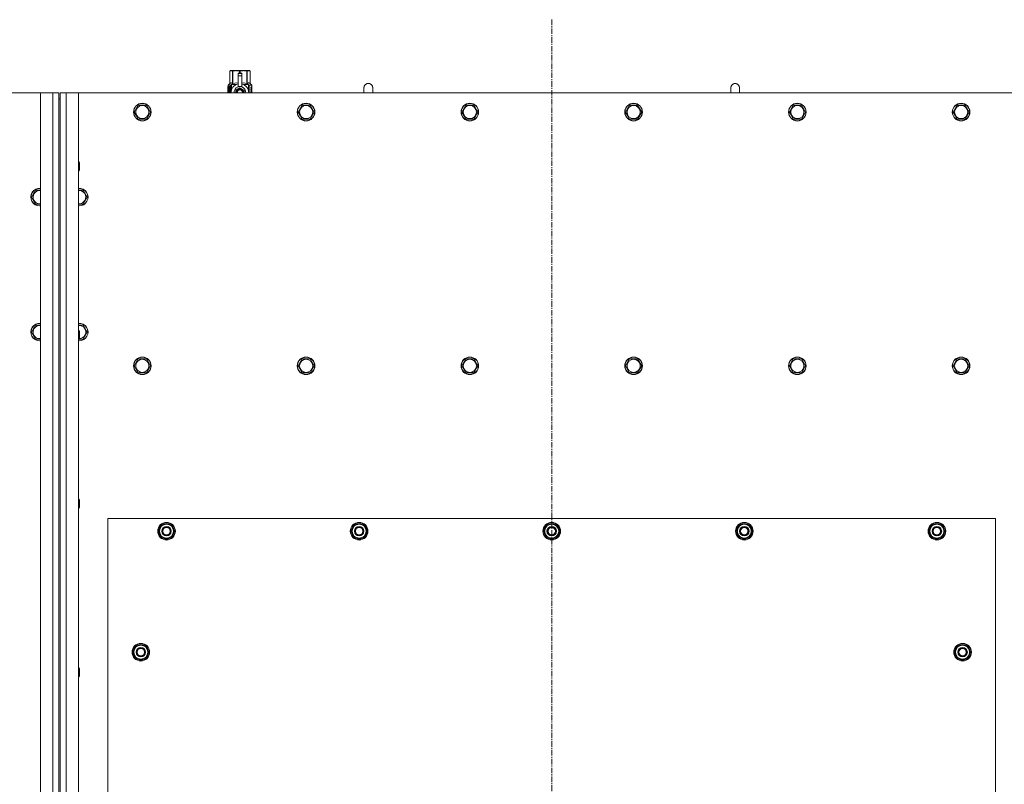
# Model space of a CAD drawing. Units: millimetres. Extents: x 0 to 30603, y -7 to 21000.
# Drawn here: x 6027 to 7369, y 6641 to 7684 of the extents above; entities that cross this region are included whole.
import ezdxf

# ---------------------------------------------------------------- set-up
doc = ezdxf.new("R2010")
doc.units = ezdxf.units.MM
doc.linetypes.add('K5LT_AXLED', pattern=[12, 7.5, -1.5, 1.5, -1.5])
doc.linetypes.add('K5LT_THIN', pattern=[0])
for name, color, linetype, true_color in [('OSI', 2, 'Continuous', 0xffff00), ('R', 1, 'Continuous', 0xff0000), ('WELDING', 7, 'Continuous', 0xffffff)]:
    doc.layers.add(name, color=color, linetype=linetype, true_color=true_color)

msp = doc.modelspace()

# ---------------------------------------------------------------- linework, layer by layer
at = {"layer": 'OSI', "color": 30, "linetype": 'K5LT_AXLED', "lineweight": 18, "true_color": 0xff8000}
msp.add_line((6751.7, 7683.6), (6751.7, 5527.6), dxfattribs=at)
at = {"layer": 'R', "color": 7, "linetype": 'K5LT_THIN', "lineweight": 18}
for p, q in [((6312.8, 7613.5), (6313.7, 7614.1)), ((6312.8, 7613.5), (6312.8, 7613.5)), ((6312.8, 7596.4), (6312.8, 7613.5)), ((6312.8, 7596.4), (6312.8, 7613.5)), ((6313.7, 7614.1), (6314.7, 7614.1)), ((6314.7, 7614.1), (6321.7, 7614.1)), ((6316.6, 7613.5), (6316.6, 7596.4)), ((6316.6, 7613.5), (6317.2, 7613.5)), ((6317.2, 7596.4), (6317.2, 7613.5)), ((6321.7, 7614.1), (6331.7, 7614.1)), ((6324.2, 7610.7), (6324.2, 7610.7)), ((6329.2, 7610.7), (6324.2, 7610.7)), ((6324.2, 7610.1), (6324.2, 7610.7)), ((6329.2, 7610.7), (6324.2, 7610.7)), ((6324.2, 7607.2), (6324.2, 7610.1)), ((6329.2, 7610.1), (6324.2, 7610.1)), ((6326.3, 7613.5), (6326.3, 7610.7)), ((6326.3, 7613.5), (6327.1, 7613.5)), ((6327.1, 7610.7), (6327.1, 7613.5)), ((6329.2, 7610.7), (6329.2, 7610.1)), ((6329.2, 7610.7), (6329.2, 7610.7)), ((6329.2, 7610.1), (6329.2, 7607.2)), ((6331.7, 7614.1), (6338.7, 7614.1)), ((6336.3, 7613.5), (6336.8, 7613.5)), ((6336.3, 7613.5), (6336.3, 7596.4)), ((6336.8, 7596.4), (6336.8, 7613.5)), ((6338.7, 7614.1), (6339.7, 7614.1)), ((6340.6, 7613.5), (6339.7, 7614.1)), ((6340.6, 7613.5), (6340.6, 7596.4)), ((6340.6, 7596.4), (6340.6, 7613.5)), ((6340.6, 7613.5), (6340.6, 7613.5)), ((6310.5, 7594.1), (6312.8, 7596.4)), ((6312.8, 7596.4), (6312.8, 7596.4)), ((6316.6, 7596.4), (6317.2, 7596.4)), ((6324.2, 7607.2), (6329.2, 7607.2)), ((6324.2, 7592.3), (6324.2, 7607.2)), ((6329.2, 7607.2), (6329.2, 7592.3)), ((6336.3, 7596.4), (6336.8, 7596.4)), ((6340.6, 7596.4), (6340.6, 7596.4)), ((6343, 7594.1), (6340.6, 7596.4)), ((6054.7, 7583.6), (4764.7, 7583.6)), ((6054.7, 7583.6), (6071.7, 7583.6)), ((6054.7, 5773.6), (6054.7, 7583.6)), ((6071.7, 5773.6), (6071.7, 7583.6)), ((6071.7, 7583.6), (6079.7, 7583.6)), ((6079.7, 7583.6), (6079.7, 7575.6)), ((6081.7, 7583.6), (6089.7, 7583.6)), ((6081.7, 7575.6), (6081.7, 7583.6)), ((6089.7, 7583.6), (6106.7, 7583.6)), ((6089.7, 7583.6), (6089.7, 5773.6)), ((7396.7, 7583.6), (6106.7, 7583.6)), ((6106.7, 7583.6), (6106.7, 5773.6)), ((6312.9, 7592.4), (6310.4, 7592.4)), ((6310.4, 7583.6), (6310.4, 7592.4)), ((6313.9, 7594.1), (6310.5, 7594.1)), ((6310.5, 7592.4), (6310.5, 7594.1)), ((6310.7, 7588.4), (6312, 7588.4)), ((6310.7, 7586.9), (6310.7, 7588.4)), ((6312, 7586.9), (6310.7, 7586.9)), ((6310.8, 7588.4), (6310.8, 7586.9)), ((6312, 7590.3), (6312.5, 7590.3)), ((6312, 7588.4), (6312, 7590.3)), ((6312.1, 7588.4), (6312, 7588.4)), ((6312.1, 7586.9), (6312, 7586.9)), ((6312, 7585), (6312, 7586.9)), ((6312.5, 7585), (6312, 7585)), ((6312.1, 7590.3), (6312.1, 7588.4)), ((6312.1, 7586.9), (6312.1, 7585)), ((6312.5, 7590.3), (6312.5, 7585)), ((6313, 7592.4), (6312.9, 7592.4)), ((6312.9, 7583.6), (6312.9, 7592.4)), ((6313, 7592.4), (6313, 7583.6)), ((6313.9, 7583.6), (6313.9, 7594.1)), ((6315, 7586.7), (6315, 7586.7)), ((6315, 7586.7), (6315, 7586.7)), ((6315.2, 7595.1), (6321.6, 7595.1)), ((6315.2, 7595.1), (6315.2, 7587.6)), ((6326.7, 7590.6), (6321.2, 7587.4)), ((6321.2, 7587.4), (6321.2, 7584.2)), ((6321.2, 7584.2), (6321.2, 7583.6)), ((6324.2, 7591.8), (6324.2, 7592.3)), ((6324.8, 7592.3), (6324.2, 7592.3)), ((6332.3, 7587.4), (6326.7, 7590.6)), ((6329.2, 7592.3), (6328.6, 7592.3)), ((6329.2, 7592.3), (6329.2, 7591.8)), ((6331.9, 7595.1), (6338.2, 7595.1)), ((6332.3, 7583.6), (6332.3, 7587.4)), ((6338.2, 7587.6), (6338.2, 7595.1)), ((6338.5, 7586.7), (6338.5, 7586.7)), ((6338.5, 7586.7), (6338.5, 7586.7)), ((6343, 7594.1), (6339.5, 7594.1)), ((6339.5, 7594.1), (6339.5, 7583.6)), ((6341.6, 7590.1), (6341.6, 7591.6)), ((6341.6, 7591.6), (6341.7, 7591.6)), ((6341.6, 7590.1), (6341.7, 7590.1)), ((6341.6, 7588.5), (6341.6, 7588.7)), ((6341.6, 7588.7), (6341.7, 7588.7)), ((6341.6, 7588.5), (6341.7, 7588.5)), ((6341.6, 7586.7), (6341.7, 7586.7)), ((6341.6, 7586.3), (6341.6, 7586.7)), ((6341.6, 7586.3), (6341.7, 7586.3)), ((6341.6, 7584.3), (6341.6, 7584.7)), ((6341.6, 7584.7), (6341.7, 7584.7)), ((6341.6, 7584.3), (6341.7, 7584.3)), ((6341.7, 7591.6), (6341.9, 7591.6)), ((6341.7, 7590.1), (6341.7, 7591.6)), ((6341.7, 7588.5), (6341.7, 7588.7)), ((6341.7, 7588.7), (6342.7, 7588.7)), ((6341.7, 7586.7), (6342.7, 7586.7)), ((6341.7, 7586.3), (6341.7, 7586.7)), ((6342.5, 7586.3), (6341.7, 7586.3)), ((6341.7, 7584.3), (6341.7, 7584.7)), ((6342.7, 7584.3), (6341.7, 7584.3)), ((6341.9, 7591.6), (6341.9, 7590.4)), ((6341.9, 7587.6), (6342, 7587.6)), ((6342, 7590.8), (6342.1, 7590.8)), ((6342.7, 7588.3), (6342, 7588.3)), ((6342.1, 7587.6), (6342, 7587.6)), ((6342, 7584.7), (6342.7, 7584.7)), ((6342.2, 7589.8), (6342.3, 7589.8)), ((6342.2, 7583.7), (6342.3, 7583.7)), ((6342.3, 7591.8), (6342.4, 7591.8)), ((6342.3, 7590.1), (6342.3, 7589.8)), ((6342.4, 7589.7), (6342.4, 7590.1)), ((6342.4, 7590.1), (6342.5, 7590.1)), ((6342.4, 7589.7), (6342.5, 7589.7)), ((6342.5, 7590.7), (6342.6, 7590.7)), ((6342.5, 7589.7), (6342.5, 7590.1)), ((6342.7, 7588.7), (6342.7, 7588.3)), ((6342.7, 7586.7), (6342.7, 7586.3)), ((6342.7, 7584.7), (6342.7, 7584.3)), ((6342.9, 7590.6), (6343, 7590.6)), ((6342.9, 7590.2), (6342.9, 7590.6)), ((6342.9, 7590.2), (6343, 7590.2)), ((6342.9, 7589.8), (6343, 7589.8)), ((6342.9, 7589.4), (6342.9, 7589.8)), ((6342.9, 7589.4), (6343, 7589.4)), ((6342.9, 7588.9), (6343, 7588.9)), ((6342.9, 7587.9), (6343, 7587.9)), ((6342.9, 7586.9), (6343, 7586.9)), ((6342.9, 7586.4), (6342.9, 7586.7)), ((6342.9, 7586.7), (6343, 7586.7)), ((6342.9, 7586.4), (6343, 7586.4)), ((6342.9, 7584.5), (6342.9, 7584.7)), ((6342.9, 7584.7), (6343, 7584.7)), ((6342.9, 7584.5), (6343, 7584.5)), ((6342.9, 7583.6), (6343, 7583.6)), ((6343, 7590.6), (6343, 7594.1)), ((6343, 7590.2), (6343, 7590.6)), ((6343, 7589.8), (6343, 7590.2)), ((6343, 7589.4), (6343, 7589.8)), ((6343, 7588.9), (6343, 7589.4)), ((6343, 7588.9), (6343, 7588.9)), ((6343, 7588.9), (6343, 7588.9)), ((6343, 7587.6), (6343.1, 7587.6)), ((6343.1, 7587.3), (6343, 7586.9)), ((6343, 7586.9), (6343, 7586.9)), ((6343, 7586.7), (6343, 7586.9)), ((6343, 7586.8), (6343, 7586.8)), ((6343, 7586.4), (6343, 7586.7)), ((6343, 7584.7), (6343, 7585.9)), ((6343, 7585.5), (6343, 7585.5)), ((6343, 7584.7), (6343.1, 7584.7)), ((6343, 7584.5), (6343, 7584.7)), ((6343.1, 7584.3), (6343, 7584.3)), ((6343.1, 7583.6), (6343, 7583.6)), ((6343, 7583.6), (6343, 7583.6)), ((6343.1, 7590.5), (6343.1, 7590.3)), ((6343.1, 7589.7), (6343.1, 7589.5)), ((6343.1, 7587.9), (6343.1, 7588.4)), ((6343.1, 7585.9), (6343.1, 7586.2)), ((6343.1, 7584.3), (6343.1, 7584.7)), ((6507.7, 7590.6), (6507.7, 7583.6)), ((7007.7, 7590.6), (7007.7, 7583.6)), ((6079.7, 7575.6), (6079.7, 5781.6)), ((6079.7, 7575.6), (6081.7, 7575.6)), ((6081.7, 7575.6), (6081.7, 5781.6)), ((6182.8, 7557.6), (6188.2, 7567.1)), ((6185.5, 7552.8), (6182.8, 7557.6)), ((6188.2, 7567.1), (6199.2, 7567.1)), ((6199.2, 7567.1), (6204.7, 7557.6)), ((6204.7, 7557.6), (6199.2, 7548.1)), ((6406, 7557.6), (6411.4, 7567.1)), ((6408.7, 7552.8), (6406, 7557.6)), ((6411.4, 7567.1), (6422.4, 7567.1)), ((6422.4, 7567.1), (6427.9, 7557.6)), ((6427.9, 7557.6), (6422.4, 7548.1)), ((6629.2, 7557.6), (6634.6, 7567.1)), ((6631.9, 7552.8), (6629.2, 7557.6)), ((6634.6, 7567.1), (6645.6, 7567.1)), ((6645.6, 7567.1), (6651.1, 7557.6)), ((6651.1, 7557.6), (6645.6, 7548.1)), ((6852.4, 7557.6), (6857.8, 7567.1)), ((6855.1, 7552.8), (6852.4, 7557.6)), ((6857.8, 7567.1), (6868.8, 7567.1)), ((6868.8, 7567.1), (6874.3, 7557.6)), ((6874.3, 7557.6), (6868.8, 7548.1)), ((7075.6, 7557.6), (7081, 7567.1)), ((7078.3, 7552.8), (7075.6, 7557.6)), ((7081, 7567.1), (7092, 7567.1)), ((7092, 7567.1), (7097.5, 7557.6)), ((7097.5, 7557.6), (7092, 7548.1)), ((7298.8, 7557.6), (7304.2, 7567.1)), ((7301.5, 7552.8), (7298.8, 7557.6)), ((7304.2, 7567.1), (7315.2, 7567.1)), ((7315.2, 7567.1), (7320.7, 7557.6)), ((7320.7, 7557.6), (7315.2, 7548.1)), ((6188.2, 7548.1), (6185.5, 7552.8)), ((6199.2, 7548.1), (6188.2, 7548.1)), ((6411.4, 7548.1), (6408.7, 7552.8)), ((6422.4, 7548.1), (6411.4, 7548.1)), ((6634.6, 7548.1), (6631.9, 7552.8)), ((6645.6, 7548.1), (6634.6, 7548.1)), ((6857.8, 7548.1), (6855.1, 7552.8)), ((6868.8, 7548.1), (6857.8, 7548.1)), ((7081, 7548.1), (7078.3, 7552.8)), ((7092, 7548.1), (7081, 7548.1)), ((7304.2, 7548.1), (7301.5, 7552.8)), ((7315.2, 7548.1), (7304.2, 7548.1)), ((6106.7, 7489.6), (6107.6, 7489.6)), ((6107.6, 7489.6), (6108.2, 7488.6)), ((6107.6, 7489.6), (6107.6, 7477.6)), ((6108.2, 7488.6), (6108.2, 7478.6)), ((6106.7, 7477.6), (6107.6, 7477.6)), ((6107.6, 7477.6), (6108.2, 7478.6)), ((6042.8, 7441.6), (6048.2, 7451.1)), ((6048.2, 7451.1), (6054.7, 7451.1)), ((6106.7, 7451.1), (6113.2, 7451.1)), ((6113.2, 7451.1), (6118.7, 7441.6)), ((6048.2, 7432.1), (6042.8, 7441.6)), ((6118.7, 7441.6), (6113.2, 7432.1)), ((6053.7, 7432.1), (6048.2, 7432.1)), ((6054.7, 7432.1), (6053.7, 7432.1)), ((6107.7, 7432.1), (6106.7, 7432.1)), ((6113.2, 7432.1), (6107.7, 7432.1)), ((6042.8, 7257.6), (6048.2, 7267.1)), ((6048.2, 7267.1), (6054.7, 7267.1)), ((6106.7, 7267.1), (6113.2, 7267.1)), ((6113.2, 7267.1), (6118.7, 7257.6)), ((6048.2, 7248.1), (6042.8, 7257.6)), ((6053.7, 7248.1), (6048.2, 7248.1)), ((6106.7, 7259.6), (6107.6, 7259.6)), ((6106.7, 7247.6), (6107.6, 7247.6)), ((6107.6, 7259.6), (6108.2, 7258.6)), ((6107.6, 7259.6), (6107.6, 7247.6)), ((6107.6, 7247.6), (6108.2, 7248.6)), ((6108.2, 7258.6), (6108.2, 7248.6)), ((6118.7, 7257.6), (6113.2, 7248.1)), ((6182.8, 7211.6), (6188.2, 7221.1)), ((6188.2, 7221.1), (6199.2, 7221.1)), ((6199.2, 7221.1), (6204.7, 7211.6)), ((6406, 7211.6), (6411.4, 7221.1)), ((6411.4, 7221.1), (6422.4, 7221.1)), ((6422.4, 7221.1), (6427.9, 7211.6)), ((6629.2, 7211.6), (6634.6, 7221.1)), ((6634.6, 7221.1), (6645.6, 7221.1)), ((6645.6, 7221.1), (6651.1, 7211.6)), ((6852.4, 7211.6), (6857.8, 7221.1)), ((6857.8, 7221.1), (6868.8, 7221.1)), ((6868.8, 7221.1), (6874.3, 7211.6)), ((7075.6, 7211.6), (7081, 7221.1)), ((7081, 7221.1), (7092, 7221.1)), ((7092, 7221.1), (7097.5, 7211.6)), ((7298.8, 7211.6), (7304.2, 7221.1)), ((7304.2, 7221.1), (7315.2, 7221.1)), ((7315.2, 7221.1), (7320.7, 7211.6)), ((6188.2, 7202.1), (6182.8, 7211.6)), ((6204.7, 7211.6), (6199.2, 7202.1)), ((6411.4, 7202.1), (6406, 7211.6)), ((6427.9, 7211.6), (6422.4, 7202.1)), ((6634.6, 7202.1), (6629.2, 7211.6)), ((6651.1, 7211.6), (6645.6, 7202.1)), ((6857.8, 7202.1), (6852.4, 7211.6)), ((6874.3, 7211.6), (6868.8, 7202.1)), ((7081, 7202.1), (7075.6, 7211.6)), ((7097.5, 7211.6), (7092, 7202.1)), ((7304.2, 7202.1), (7298.8, 7211.6)), ((7320.7, 7211.6), (7315.2, 7202.1)), ((6193.7, 7202.1), (6188.2, 7202.1)), ((6199.2, 7202.1), (6193.7, 7202.1)), ((6416.9, 7202.1), (6411.4, 7202.1)), ((6422.4, 7202.1), (6416.9, 7202.1)), ((6640.1, 7202.1), (6634.6, 7202.1)), ((6645.6, 7202.1), (6640.1, 7202.1)), ((6863.3, 7202.1), (6857.8, 7202.1)), ((6868.8, 7202.1), (6863.3, 7202.1)), ((7086.5, 7202.1), (7081, 7202.1)), ((7092, 7202.1), (7086.5, 7202.1)), ((7309.7, 7202.1), (7304.2, 7202.1)), ((7315.2, 7202.1), (7309.7, 7202.1)), ((6106.7, 7029.6), (6107.6, 7029.6)), ((6107.6, 7029.6), (6108.2, 7028.6)), ((6107.6, 7029.6), (6107.6, 7017.6)), ((6108.2, 7028.6), (6108.2, 7018.6)), ((6106.7, 7017.6), (6107.6, 7017.6)), ((6107.6, 7017.6), (6108.2, 7018.6)), ((6146.7, 7003.6), (6146.7, 5858.6)), ((7356.7, 7003.6), (6146.7, 7003.6)), ((6215.8, 6986.1), (6221.2, 6995.6)), ((6221.2, 6995.6), (6226.7, 6995.6)), ((6226.7, 6995.6), (6232.2, 6995.6)), ((6232.2, 6995.6), (6237.7, 6986.1)), ((6478.3, 6986.1), (6483.7, 6995.6)), ((6483.7, 6995.6), (6489.2, 6995.6)), ((6489.2, 6995.6), (6494.7, 6995.6)), ((6494.7, 6995.6), (6500.2, 6986.1)), ((6740.8, 6986.1), (6746.2, 6995.6)), ((6746.2, 6995.6), (6751.7, 6995.6)), ((6751.7, 6995.6), (6757.2, 6995.6)), ((6757.2, 6995.6), (6762.7, 6986.1)), ((7003.3, 6986.1), (7008.7, 6995.6)), ((7008.7, 6995.6), (7014.2, 6995.6)), ((7014.2, 6995.6), (7019.7, 6995.6)), ((7019.7, 6995.6), (7025.2, 6986.1)), ((7265.8, 6986.1), (7271.2, 6995.6)), ((7271.2, 6995.6), (7276.7, 6995.6)), ((7276.7, 6995.6), (7282.2, 6995.6)), ((7282.2, 6995.6), (7287.7, 6986.1)), ((7356.7, 5858.6), (7356.7, 7003.6)), ((6221.2, 6976.6), (6215.8, 6986.1)), ((6216.4, 6987.2), (6216.3, 6987.2)), ((6216.3, 6985), (6216.3, 6985)), ((6217.1, 6988.3), (6216.5, 6988.3)), ((6237.7, 6986.1), (6232.2, 6976.6)), ((6483.7, 6976.6), (6478.3, 6986.1)), ((6478.9, 6987.2), (6478.8, 6987.2)), ((6478.8, 6985), (6478.8, 6985)), ((6479.6, 6988.3), (6479, 6988.3)), ((6500.2, 6986.1), (6494.7, 6976.6)), ((6746.2, 6976.6), (6740.8, 6986.1)), ((6741.4, 6987.2), (6741.3, 6987.2)), ((6741.3, 6985), (6741.3, 6985)), ((6742.1, 6988.3), (6741.5, 6988.3)), ((6762.7, 6986.1), (6757.2, 6976.6)), ((7008.7, 6976.6), (7003.3, 6986.1)), ((7003.9, 6987.2), (7003.8, 6987.2)), ((7003.8, 6985), (7003.8, 6985)), ((7004.6, 6988.3), (7004, 6988.3)), ((7025.2, 6986.1), (7019.7, 6976.6)), ((7271.2, 6976.6), (7265.8, 6986.1)), ((7266.4, 6987.2), (7266.3, 6987.2)), ((7266.3, 6985), (7266.3, 6985)), ((7267.1, 6988.3), (7266.5, 6988.3)), ((7287.7, 6986.1), (7282.2, 6976.6)), ((6226.7, 6976.6), (6221.2, 6976.6)), ((6232.2, 6976.6), (6226.7, 6976.6)), ((6489.2, 6976.6), (6483.7, 6976.6)), ((6494.7, 6976.6), (6489.2, 6976.6)), ((6751.7, 6976.6), (6746.2, 6976.6)), ((6757.2, 6976.6), (6751.7, 6976.6)), ((7014.2, 6976.6), (7008.7, 6976.6)), ((7019.7, 6976.6), (7014.2, 6976.6)), ((7276.7, 6976.6), (7271.2, 6976.6)), ((7282.2, 6976.6), (7276.7, 6976.6)), ((6180.8, 6821.1), (6186.2, 6830.6)), ((6186.2, 6811.6), (6180.8, 6821.1)), ((6181.4, 6822.2), (6181.3, 6822.2)), ((6181.3, 6820), (6181.3, 6820)), ((6182.1, 6823.3), (6181.5, 6823.3)), ((6186.2, 6830.6), (6191.7, 6830.6)), ((6191.7, 6830.6), (6197.2, 6830.6)), ((6197.2, 6830.6), (6202.7, 6821.1)), ((6202.7, 6821.1), (6197.2, 6811.6)), ((7300.8, 6821.1), (7306.2, 6830.6)), ((7306.2, 6811.6), (7300.8, 6821.1)), ((7301.4, 6822.2), (7301.3, 6822.2)), ((7301.3, 6820), (7301.3, 6820)), ((7302.1, 6823.3), (7301.5, 6823.3)), ((7306.2, 6830.6), (7311.7, 6830.6)), ((7311.7, 6830.6), (7317.2, 6830.6)), ((7317.2, 6830.6), (7322.7, 6821.1)), ((7322.7, 6821.1), (7317.2, 6811.6)), ((6191.7, 6811.6), (6186.2, 6811.6)), ((6197.2, 6811.6), (6191.7, 6811.6)), ((7311.7, 6811.6), (7306.2, 6811.6)), ((7317.2, 6811.6), (7311.7, 6811.6)), ((6106.7, 6799.6), (6107.6, 6799.6)), ((6107.6, 6799.6), (6108.2, 6798.6)), ((6107.6, 6799.6), (6107.6, 6787.6)), ((6108.2, 6798.6), (6108.2, 6788.6)), ((6106.7, 6787.6), (6107.6, 6787.6)), ((6107.6, 6787.6), (6108.2, 6788.6))]:
    msp.add_line(p, q, dxfattribs=at)
for centre, radius in [((6193.7, 7557.6), 12), ((6193.7, 7557.6), 11.8), ((6416.9, 7557.6), 12), ((6416.9, 7557.6), 11.8), ((6640.1, 7557.6), 12), ((6640.1, 7557.6), 11.8), ((6863.3, 7557.6), 12), ((6863.3, 7557.6), 11.8), ((7086.5, 7557.6), 12), ((7086.5, 7557.6), 11.8), ((7309.7, 7557.6), 12), ((7309.7, 7557.6), 11.8), ((6193.7, 7557.6), 8.97), ((6416.9, 7557.6), 8.97), ((6640.1, 7557.6), 8.97), ((6863.3, 7557.6), 8.97), ((7086.5, 7557.6), 8.97), ((7309.7, 7557.6), 8.97), ((6193.7, 7211.6), 12), ((6193.7, 7211.6), 11.8), ((6193.7, 7211.6), 8.97), ((6416.9, 7211.6), 12), ((6416.9, 7211.6), 11.8), ((6416.9, 7211.6), 8.97), ((6640.1, 7211.6), 12), ((6640.1, 7211.6), 11.8), ((6640.1, 7211.6), 8.97), ((6863.3, 7211.6), 12), ((6863.3, 7211.6), 11.8), ((6863.3, 7211.6), 8.97), ((7086.5, 7211.6), 12), ((7086.5, 7211.6), 11.8), ((7086.5, 7211.6), 8.97), ((7309.7, 7211.6), 12), ((7309.7, 7211.6), 11.8), ((7309.7, 7211.6), 8.97), ((6226.7, 6986.1), 12), ((6226.7, 6986.1), 11.8), ((6226.7, 6986.1), 6.5), ((6226.7, 6986.1), 6), ((6489.2, 6986.1), 12), ((6489.2, 6986.1), 11.8), ((6489.2, 6986.1), 6.5), ((6489.2, 6986.1), 6), ((6751.7, 6986.1), 12), ((6751.7, 6986.1), 11.8), ((6751.7, 6986.1), 6.5), ((6751.7, 6986.1), 6), ((7014.2, 6986.1), 12), ((7014.2, 6986.1), 11.8), ((7014.2, 6986.1), 6.5), ((7014.2, 6986.1), 6), ((7276.7, 6986.1), 12), ((7276.7, 6986.1), 11.8), ((7276.7, 6986.1), 6.5), ((7276.7, 6986.1), 6), ((6226.7, 6986.1), 5), ((6489.2, 6986.1), 5), ((6751.7, 6986.1), 5), ((7014.2, 6986.1), 5), ((7276.7, 6986.1), 5), ((6191.7, 6821.1), 12), ((6191.7, 6821.1), 11.8), ((7311.7, 6821.1), 12), ((7311.7, 6821.1), 11.8), ((6191.7, 6821.1), 6.5), ((6191.7, 6821.1), 6), ((6191.7, 6821.1), 5), ((7311.7, 6821.1), 6.5), ((7311.7, 6821.1), 6), ((7311.7, 6821.1), 5)]:
    msp.add_circle(centre, radius, dxfattribs=at)
for centre, radius, start, end in [((6326.7, 7584.2), 12, 102.0247, 183.1633), ((6326.7, 7584.2), 12, 357.979, 77.9753), ((6501.7, 7590.6), 6, 0, 180.0045), ((6501.7, 7590.6), 6, 0, 180), ((7001.7, 7590.6), 6, 0, 180.0045), ((7001.7, 7590.6), 6, 0, 180), ((6326.7, 7584.2), 8, 108.21, 184.7479), ((6326.7, 7584.2), 5.2, 90, 187.3214), ((6326.7, 7584.2), 4.7, 90, 188.1059), ((6326.7, 7584.2), 4, 90, 189.5288), ((6326.7, 7584.2), 3.5, 90, 190.9057), ((6326.7, 7584.2), 8.29, 76.6635, 103.3365), ((6326.7, 7584.2), 5.2, 352.6786, 90), ((6326.7, 7584.2), 4.7, 351.8941, 90), ((6326.7, 7584.2), 4, 350.4712, 90), ((6326.7, 7584.2), 3.5, 349.0943, 90), ((6326.7, 7584.2), 8, 355.2521, 71.79), ((6326.7, 7584.2), 12, 356.8367, 357.979), ((6501.7, 7590.6), 6, 180, 180.0045), ((7001.7, 7590.6), 6, 180, 180.0045), ((6053.7, 7441.6), 12, 85.2198, 270), ((6053.7, 7441.6), 11.8, 85.1496, 270), ((6053.7, 7441.6), 8.97, 83.601, 270), ((6107.7, 7441.6), 12, 270, 94.7802), ((6107.7, 7441.6), 11.8, 270, 94.8504), ((6107.7, 7441.6), 8.97, 270, 96.399), ((6053.7, 7441.6), 8.97, 270, 276.399), ((6053.7, 7441.6), 11.8, 270, 274.8504), ((6053.7, 7441.6), 12, 270, 274.7802), ((6107.7, 7441.6), 8.97, 263.601, 270), ((6107.7, 7441.6), 11.8, 265.1496, 270), ((6107.7, 7441.6), 12, 265.2198, 270), ((6053.7, 7257.6), 12, 85.2198, 270), ((6053.7, 7257.6), 11.8, 85.1496, 270), ((6053.7, 7257.6), 8.97, 83.601, 270), ((6107.7, 7257.6), 12, 270, 94.7802), ((6107.7, 7257.6), 11.8, 270, 94.8504), ((6107.7, 7257.6), 8.97, 273.1945, 96.399), ((6053.7, 7257.6), 8.97, 270, 276.399), ((6053.7, 7257.6), 11.8, 270, 274.8504), ((6053.7, 7257.6), 12, 270, 274.7802), ((6107.7, 7257.6), 11.8, 265.1496, 270), ((6107.7, 7257.6), 12, 265.2198, 270), ((6226.7, 6986.1), 10.5, 124.7912, 167.3589), ((6226.7, 6986.1), 9.5, 90, 270), ((6226.7, 6986.1), 10.5, 64.7912, 115.2088), ((6226.7, 6986.1), 9.5, 270, 90), ((6226.7, 6986.1), 10.5, 4.7912, 55.2088), ((6489.2, 6986.1), 10.5, 124.7912, 167.3589), ((6489.2, 6986.1), 9.5, 90, 270), ((6489.2, 6986.1), 10.5, 64.7912, 115.2088), ((6489.2, 6986.1), 9.5, 270, 90), ((6489.2, 6986.1), 10.5, 4.7912, 55.2088), ((6751.7, 6986.1), 10.5, 124.7912, 167.3589), ((6751.7, 6986.1), 9.5, 90, 270), ((6751.7, 6986.1), 10.5, 64.7912, 115.2088), ((6751.7, 6986.1), 9.5, 270, 90), ((6751.7, 6986.1), 10.5, 4.7912, 55.2088), ((7014.2, 6986.1), 10.5, 124.7912, 167.3589), ((7014.2, 6986.1), 9.5, 90, 270), ((7014.2, 6986.1), 10.5, 64.7912, 115.2088), ((7014.2, 6986.1), 9.5, 270, 90), ((7014.2, 6986.1), 10.5, 4.7912, 55.2088), ((7276.7, 6986.1), 10.5, 124.7912, 167.3589), ((7276.7, 6986.1), 9.5, 90, 270), ((7276.7, 6986.1), 10.5, 64.7912, 115.2088), ((7276.7, 6986.1), 9.5, 270, 90), ((7276.7, 6986.1), 10.5, 4.7912, 55.2088), ((6226.7, 6986.1), 10.5, 167.3589, 173.8105), ((6226.7, 6986.1), 10.5, 185.5324, 235.2088), ((6226.7, 6986.1), 10.5, 304.7912, 355.2088), ((6489.2, 6986.1), 10.5, 167.3589, 173.8105), ((6489.2, 6986.1), 10.5, 185.5324, 235.2088), ((6489.2, 6986.1), 10.5, 304.7912, 355.2088), ((6751.7, 6986.1), 10.5, 167.3589, 173.8105), ((6751.7, 6986.1), 10.5, 185.5324, 235.2088), ((6751.7, 6986.1), 10.5, 304.7912, 355.2088), ((7014.2, 6986.1), 10.5, 167.3589, 173.8105), ((7014.2, 6986.1), 10.5, 185.5324, 235.2088), ((7014.2, 6986.1), 10.5, 304.7912, 355.2088), ((7276.7, 6986.1), 10.5, 167.3589, 173.8105), ((7276.7, 6986.1), 10.5, 185.5324, 235.2088), ((7276.7, 6986.1), 10.5, 304.7912, 355.2088), ((6226.7, 6986.1), 10.5, 244.7912, 295.2088), ((6489.2, 6986.1), 10.5, 244.7912, 295.2088), ((6751.7, 6986.1), 10.5, 244.7912, 295.2088), ((7014.2, 6986.1), 10.5, 244.7912, 295.2088), ((7276.7, 6986.1), 10.5, 244.7912, 295.2088), ((6191.7, 6821.1), 10.5, 64.7912, 115.2088), ((7311.7, 6821.1), 10.5, 64.7912, 115.2088), ((6191.7, 6821.1), 10.5, 167.3589, 173.8105), ((6191.7, 6821.1), 10.5, 185.5324, 235.2088), ((6191.7, 6821.1), 10.5, 124.7912, 167.3589), ((6191.7, 6821.1), 9.5, 90, 270), ((6191.7, 6821.1), 9.5, 270, 90), ((6191.7, 6821.1), 10.5, 4.7912, 55.2088), ((6191.7, 6821.1), 10.5, 304.7912, 355.2088), ((7311.7, 6821.1), 10.5, 167.3589, 173.8105), ((7311.7, 6821.1), 10.5, 185.5324, 235.2088), ((7311.7, 6821.1), 10.5, 124.7912, 167.3589), ((7311.7, 6821.1), 9.5, 90, 270), ((7311.7, 6821.1), 9.5, 270, 90), ((7311.7, 6821.1), 10.5, 4.7912, 55.2088), ((7311.7, 6821.1), 10.5, 304.7912, 355.2088), ((6191.7, 6821.1), 10.5, 244.7912, 295.2088), ((7311.7, 6821.1), 10.5, 244.7912, 295.2088)]:
    msp.add_arc(centre, radius, start, end, dxfattribs=at)
at = {"layer": 'WELDING', "color": 7, "linetype": 'K5LT_THIN', "lineweight": 18}
for p, q in [((6317.2, 7596.4), (6319.6, 7597.1)), ((6319.6, 7597.1), (6321.9, 7597.3)), ((6321.9, 7597.3), (6324.2, 7597)), ((6329.2, 7597), (6331.5, 7597.3)), ((6331.5, 7597.3), (6333.8, 7597.1)), ((6333.8, 7597.1), (6336.3, 7596.4)), ((6310.5, 7590.4), (6310.4, 7589.5)), ((6310.4, 7589.5), (6310.4, 7589.5)), ((6310.4, 7589.5), (6310.4, 7589.3)), ((6310.4, 7589.3), (6310.4, 7589.1)), ((6310.4, 7589.1), (6310.4, 7588.5)), ((6310.4, 7588.5), (6310.4, 7588)), ((6310.4, 7588), (6310.4, 7587.8)), ((6310.4, 7587.8), (6310.4, 7587.4)), ((6310.4, 7587.4), (6310.4, 7587.2)), ((6310.4, 7587.2), (6310.4, 7586.9)), ((6310.4, 7586.9), (6310.4, 7586.5)), ((6310.4, 7586.5), (6310.4, 7586)), ((6310.4, 7586), (6310.4, 7585.9)), ((6310.4, 7585.9), (6310.4, 7585.8)), ((6310.4, 7585.8), (6310.4, 7585.5)), ((6310.4, 7585.5), (6310.4, 7585)), ((6310.4, 7585), (6310.5, 7584.3)), ((6310.6, 7591.2), (6310.5, 7590.4)), ((6310.6, 7590.8), (6310.5, 7589.3)), ((6310.5, 7589.3), (6310.5, 7588)), ((6310.5, 7587.3), (6310.5, 7585.5)), ((6310.5, 7585.5), (6310.7, 7584.2)), ((6310.5, 7584.3), (6310.8, 7583.7)), ((6310.9, 7591.6), (6310.6, 7590.8)), ((6310.7, 7591.5), (6310.6, 7591.2)), ((6310.8, 7591.6), (6310.7, 7591.5)), ((6310.7, 7584.2), (6311, 7583.6)), ((6311, 7591.6), (6310.8, 7591.6)), ((6310.8, 7591.6), (6310.8, 7591.6)), ((6310.8, 7591.6), (6310.8, 7591.6)), ((6310.8, 7591.6), (6310.8, 7591.6)), ((6310.8, 7583.7), (6310.8, 7583.7)), ((6310.8, 7583.7), (6310.8, 7583.7)), ((6310.8, 7583.7), (6310.9, 7583.6)), ((6311, 7591.6), (6310.9, 7591.6)), ((6310.9, 7583.6), (6311, 7583.6)), ((6311.3, 7591.5), (6311, 7591.6)), ((6311, 7583.6), (6311.3, 7583.8)), ((6311, 7583.6), (6311, 7583.6)), ((6311.6, 7591.1), (6311.3, 7591.5)), ((6311.3, 7583.8), (6311.6, 7584.1)), ((6312, 7590.5), (6311.6, 7591.1)), ((6311.6, 7584.1), (6311.9, 7584.5)), ((6311.9, 7584.6), (6311.9, 7584.7)), ((6311.9, 7584.7), (6312, 7584.7)), ((6311.9, 7584.5), (6311.9, 7584.6)), ((6311.9, 7584.6), (6311.9, 7584.6)), ((6341.9, 7583.6), (6342, 7583.6)), ((6342, 7590.6), (6342, 7590.8)), ((6342, 7590.4), (6342, 7590.6)), ((6342.1, 7590.3), (6342, 7590.4)), ((6342, 7583.6), (6342.1, 7583.7)), ((6342, 7583.6), (6342.1, 7583.6)), ((6342.1, 7583.7), (6342.2, 7583.7)), ((6342.1, 7583.6), (6342.2, 7583.7)), ((6342.2, 7583.7), (6342.3, 7583.7)), ((6342.3, 7583.7), (6342.4, 7583.7)), ((6342.5, 7591.2), (6342.4, 7591.3)), ((6342.4, 7583.7), (6342.4, 7583.6)), ((6342.4, 7583.6), (6342.5, 7583.6)), ((6342.5, 7591), (6342.5, 7591.2)), ((6342.5, 7590.7), (6342.5, 7591)), ((6343.1, 7588.5), (6343, 7588.5)), ((6343, 7588.5), (6343, 7588.5)), ((6343, 7587), (6343.1, 7587.2)), ((6343, 7586.9), (6343, 7586.9)), ((6343, 7586.9), (6343, 7586.9)), ((6343, 7586.9), (6343, 7586.9)), ((6343, 7586.2), (6343, 7586.4)), ((6343.1, 7586.1), (6343, 7586.2)), ((6343, 7585.6), (6343.1, 7585.8)), ((6343, 7585.5), (6343, 7585.6)), ((6343.1, 7588.3), (6343.1, 7588.5)), ((6343.1, 7587.9), (6343.1, 7588.3)), ((6343.1, 7587.8), (6343.1, 7587.9)), ((6343.1, 7587.7), (6343.1, 7587.8)), ((6343.1, 7587.6), (6343.1, 7587.7)), ((6343.1, 7587.4), (6343.1, 7587.6)), ((6343.1, 7587.2), (6343.1, 7587.4)), ((6343.1, 7585.9), (6343.1, 7586.1)), ((6343.1, 7585.8), (6343.1, 7585.9)), ((6495.7, 7590.6), (6495.7, 7590.6)), ((6495.7, 7590.6), (6495.7, 7590.6)), ((6495.7, 7590.6), (6495.7, 7590.6)), ((6495.7, 7590.6), (6495.7, 7590.6)), ((6495.7, 7590.6), (6495.7, 7590.6)), ((6495.7, 7590.6), (6495.7, 7590.6)), ((6495.7, 7590.6), (6495.7, 7590.6)), ((6495.7, 7590.6), (6495.7, 7590.6)), ((6495.7, 7590.6), (6495.7, 7590.6)), ((6495.7, 7590.6), (6495.7, 7590.6)), ((6495.7, 7590.6), (6495.7, 7590.5)), ((6495.7, 7590.5), (6495.7, 7590.5)), ((6495.7, 7590.5), (6495.7, 7590.5)), ((6495.7, 7590.5), (6495.7, 7590.4)), ((6495.7, 7590.4), (6495.7, 7589.9)), ((6495.7, 7589.9), (6495.7, 7588.1)), ((6495.7, 7588.1), (6495.7, 7584.6)), ((6495.7, 7584.6), (6495.7, 7583.6)), ((6995.7, 7590.6), (6995.7, 7590.6)), ((6995.7, 7590.6), (6995.7, 7590.6)), ((6995.7, 7590.6), (6995.7, 7590.6)), ((6995.7, 7590.6), (6995.7, 7590.6)), ((6995.7, 7590.6), (6995.7, 7590.6)), ((6995.7, 7590.6), (6995.7, 7590.6)), ((6995.7, 7590.6), (6995.7, 7590.6)), ((6995.7, 7590.6), (6995.7, 7590.6)), ((6995.7, 7590.6), (6995.7, 7590.6)), ((6995.7, 7590.6), (6995.7, 7590.6)), ((6995.7, 7590.6), (6995.7, 7590.5)), ((6995.7, 7590.5), (6995.7, 7590.5)), ((6995.7, 7590.5), (6995.7, 7590.5)), ((6995.7, 7590.5), (6995.7, 7590.4)), ((6995.7, 7590.4), (6995.7, 7589.9)), ((6995.7, 7589.9), (6995.7, 7588.1)), ((6995.7, 7588.1), (6995.7, 7584.6)), ((6995.7, 7584.6), (6995.7, 7583.6)), ((6054.7, 7248.1), (6053.7, 7248.1)), ((6113.2, 7248.1), (6107.9, 7248.1))]:
    msp.add_line(p, q, dxfattribs=at)
for points, knots in [([(6312.8, 7613.5), (6313, 7613.6), (6313.3, 7613.8), (6313.7, 7613.9), (6314.1, 7614), (6314.5, 7614), (6314.7, 7614.1), (6314.7, 7614.1)], [0, 0, 0, 0, 1.94316, 3.770439, 5.41732, 7.45274, 8, 8, 8, 8]), ([(6314.7, 7614.1), (6314.8, 7614.1), (6315.1, 7614), (6315.5, 7614), (6315.9, 7613.8), (6316.3, 7613.7), (6316.5, 7613.6), (6316.6, 7613.5)], [0, 0, 0, 0, 1.698517, 3.287781, 5.245301, 7.090546, 8, 8, 8, 8]), ([(6317.2, 7613.5), (6317.6, 7613.6), (6318.3, 7613.8), (6319.3, 7613.9), (6320.4, 7614), (6321.2, 7614), (6321.6, 7614.1), (6321.7, 7614.1)], [0, 0, 0, 0, 1.94316, 3.770439, 5.41732, 7.45274, 8, 8, 8, 8]), ([(6321.7, 7614.1), (6322.1, 7614.1), (6322.7, 7614), (6323.6, 7614), (6324.7, 7613.8), (6325.6, 7613.7), (6326.1, 7613.6), (6326.3, 7613.5)], [0, 0, 0, 0, 1.698517, 3.287781, 5.245301, 7.090546, 8, 8, 8, 8]), ([(6327.1, 7613.5), (6327.5, 7613.6), (6328.3, 7613.8), (6329.3, 7613.9), (6330.3, 7614), (6331.1, 7614), (6331.6, 7614.1), (6331.7, 7614.1)], [0, 0, 0, 0, 1.94316, 3.770439, 5.41732, 7.45274, 8, 8, 8, 8]), ([(6331.7, 7614.1), (6332, 7614.1), (6332.6, 7614), (6333.6, 7614), (6334.6, 7613.8), (6335.5, 7613.7), (6336.1, 7613.6), (6336.3, 7613.5)], [0, 0, 0, 0, 1.698517, 3.287781, 5.245301, 7.090546, 8, 8, 8, 8]), ([(6336.8, 7613.5), (6337, 7613.6), (6337.3, 7613.8), (6337.7, 7613.9), (6338.2, 7614), (6338.5, 7614), (6338.7, 7614.1), (6338.7, 7614.1)], [0, 0, 0, 0, 1.94316, 3.770439, 5.41732, 7.45274, 8, 8, 8, 8]), ([(6338.7, 7614.1), (6338.9, 7614.1), (6339.1, 7614), (6339.5, 7614), (6339.9, 7613.8), (6340.3, 7613.7), (6340.5, 7613.6), (6340.6, 7613.5)], [0, 0, 0, 0, 1.698517, 3.287781, 5.245301, 7.090546, 8, 8, 8, 8]), ([(6341.9, 7587.6), (6341.9, 7587.6), (6341.9, 7587.7), (6341.9, 7587.9), (6341.8, 7588), (6341.8, 7588.1), (6341.8, 7588.1), (6341.8, 7588.2), (6341.7, 7588.2), (6341.7, 7588.3), (6341.7, 7588.4), (6341.6, 7588.5), (6341.6, 7588.5)], [0, 0, 0, 0, 1.953889, 3.744313, 4.879375, 5.994963, 6.542956, 7.065705, 8.48127, 8.898081, 12.051703, 13, 13, 13, 13]), ([(6342, 7587.6), (6342, 7587.8), (6341.9, 7588), (6341.8, 7588.3), (6341.8, 7588.4), (6341.7, 7588.5)], [0, 0, 0, 0, 1, 1, 2, 2, 2, 2]), ([(6342, 7590.8), (6342, 7590.9), (6342, 7591), (6342, 7591.2), (6342.1, 7591.3), (6342.1, 7591.4), (6342.1, 7591.5), (6342.1, 7591.5), (6342.1, 7591.6), (6342.2, 7591.6), (6342.2, 7591.6), (6342.2, 7591.7), (6342.3, 7591.8), (6342.3, 7591.8), (6342.3, 7591.8)], [0, 0, 0, 0, 2.120781, 3.853624, 5.005392, 6.61671, 7.279401, 7.921219, 8.478481, 9.06089, 9.840152, 11.059241, 12.826133, 15, 15, 15, 15]), ([(6342, 7588.3), (6342, 7588.2), (6342, 7588.1), (6342.1, 7587.8), (6342.1, 7587.7), (6342.1, 7587.6)], [0, 0, 0, 0, 1, 1, 2, 2, 2, 2]), ([(6342.1, 7590.8), (6342.1, 7591.1), (6342.1, 7591.3), (6342.3, 7591.7), (6342.3, 7591.8), (6342.4, 7591.8)], [0, 0, 0, 0, 1, 1, 2, 2, 2, 2]), ([(6342.4, 7591.4), (6342.4, 7591.4), (6342.3, 7591.3), (6342.2, 7591.1), (6342.2, 7590.9), (6342.2, 7590.7)], [0, 0, 0, 0, 1, 1, 2, 2, 2, 2]), ([(6342.2, 7590.7), (6342.2, 7590.6), (6342.2, 7590.5), (6342.3, 7590.3), (6342.3, 7590.2), (6342.3, 7590.1)], [0, 0, 0, 0, 1, 1, 2, 2, 2, 2]), ([(6342.6, 7590.7), (6342.6, 7590.9), (6342.6, 7591), (6342.5, 7591.3), (6342.5, 7591.4), (6342.4, 7591.4)], [0, 0, 0, 0, 1, 1, 2, 2, 2, 2]), ([(6342.4, 7590.1), (6342.4, 7590.1), (6342.4, 7590.1), (6342.5, 7590.2), (6342.5, 7590.3), (6342.5, 7590.3), (6342.5, 7590.4), (6342.5, 7590.5), (6342.5, 7590.6), (6342.5, 7590.7), (6342.5, 7590.7)], [0, 0, 0, 0, 1.95044, 3.591811, 4.706305, 5.601891, 6.731588, 8.426123, 9.999932, 11, 11, 11, 11]), ([(6342.7, 7590.7), (6342.7, 7590.4), (6342.7, 7590.2), (6342.6, 7589.8), (6342.6, 7589.7), (6342.5, 7589.7)], [0, 0, 0, 0, 1, 1, 2, 2, 2, 2]), ([(6342.5, 7590.1), (6342.5, 7590.1), (6342.6, 7590.2), (6342.6, 7590.4), (6342.6, 7590.5), (6342.6, 7590.7)], [0, 0, 0, 0, 1, 1, 2, 2, 2, 2]), ([(6342.9, 7587.9), (6342.9, 7588), (6342.9, 7588.2), (6342.9, 7588.4), (6342.9, 7588.5), (6342.9, 7588.6), (6342.9, 7588.6), (6342.9, 7588.7), (6342.9, 7588.8), (6342.9, 7588.9), (6342.9, 7588.9), (6342.9, 7588.9)], [0, 0, 0, 0, 2.184914, 3.758909, 4.675303, 5.319943, 6.019423, 6.818769, 7.963171, 9.564207, 12, 12, 12, 12]), ([(6342.9, 7586.9), (6342.9, 7586.9), (6342.9, 7587), (6342.9, 7587), (6342.9, 7587.1), (6342.9, 7587.2), (6342.9, 7587.3), (6342.9, 7587.4), (6342.9, 7587.6), (6342.9, 7587.8), (6342.9, 7587.9)], [0, 0, 0, 0, 1.748994, 3.21666, 4.273959, 5.202219, 5.96621, 7.152214, 8.818401, 11, 11, 11, 11]), ([(6342.9, 7583.6), (6342.9, 7583.6), (6342.9, 7583.7), (6342.9, 7583.9), (6342.9, 7584), (6342.9, 7584.1), (6342.9, 7584.1), (6342.9, 7584.2), (6342.9, 7584.2), (6342.9, 7584.3), (6342.9, 7584.4), (6342.9, 7584.4), (6342.9, 7584.5)], [0, 0, 0, 0, 1.953889, 3.744313, 5.441847, 5.994963, 6.542956, 7.065705, 8.48127, 8.898081, 12.368155, 13, 13, 13, 13]), ([(6343, 7587.9), (6343, 7588.2), (6343, 7588.5), (6343, 7588.8), (6343, 7588.9), (6343, 7588.9)], [0, 0, 0, 0, 1, 1, 2, 2, 2, 2]), ([(6343, 7588.9), (6343.1, 7588.9), (6343.1, 7588.9), (6343.1, 7588.8), (6343.1, 7588.7), (6343.1, 7588.5), (6343.1, 7588.5), (6343.1, 7588.4)], [0, 0, 0, 0, 1, 1, 2, 2, 2.308984, 2.308984, 2.308984, 2.308984]), ([(6343, 7588.5), (6343, 7588.5), (6343, 7588.5), (6343, 7588.2), (6343, 7588.1), (6343, 7587.9)], [0, 0, 0, 0, 1, 1, 2, 2, 2, 2]), ([(6343, 7587.9), (6343, 7587.7), (6343, 7587.6), (6343, 7587.4), (6343, 7587.3), (6343.1, 7587.3)], [0, 0, 0, 0, 1, 1, 2, 2, 2, 2]), ([(6343, 7586.9), (6343, 7586.9), (6343, 7587), (6343, 7587.4), (6343, 7587.6), (6343, 7587.9)], [0, 0, 0, 0, 1, 1, 2, 2, 2, 2]), ([(6343, 7583.6), (6343, 7583.8), (6343, 7584), (6343, 7584.3), (6343, 7584.4), (6343, 7584.5)], [0, 0, 0, 0, 1, 1, 2, 2, 2, 2]), ([(6343, 7584.3), (6343, 7584.2), (6343, 7584.1), (6343.1, 7583.8), (6343.1, 7583.7), (6343.1, 7583.6)], [0, 0, 0, 0, 1, 1, 2, 2, 2, 2])]:
    msp.add_open_spline(points, degree=3, knots=knots, dxfattribs=at)
for points, weights in [([(6312.8, 7596.4), (6314.7, 7598.1), (6316.6, 7596.4)], [6.52641036914, 6.98140870865, 6.52641036915]), ([(6336.8, 7596.4), (6338.7, 7598.1), (6340.6, 7596.4)], [6.52641036914, 6.98140870865, 6.52641036915]), ([(6315.2, 7595.1), (6314.6, 7594.6), (6313.9, 7594.1)], [1.42922086823, 1.40291954091, 1.37477435897]), ([(6339.5, 7594.1), (6338.9, 7594.6), (6338.2, 7595.1)], [1.37477435897, 1.40291954091, 1.42922086823])]:
    msp.add_rational_spline(points, weights, degree=2, dxfattribs=at)
for points in [[(6310.4, 7587.6), (6310.5, 7588.6), (6311.1, 7589.6), (6312, 7590.5)], [(6312, 7584.7), (6311.1, 7585.7), (6310.5, 7586.7), (6310.4, 7587.6)], [(6342.2, 7589.8), (6342.1, 7589.8), (6342, 7589.9), (6341.8, 7590), (6341.6, 7590.1)], [(6341.6, 7584.7), (6341.7, 7584.9), (6341.9, 7585.2), (6342.2, 7585.8), (6342.4, 7586.2), (6342.4, 7586.3)], [(6342.3, 7589.8), (6342.1, 7589.9), (6342, 7590), (6341.7, 7590.1)], [(6341.7, 7584.7), (6342.1, 7585.2), (6342.3, 7585.8), (6342.5, 7586.3)], [(6341.9, 7590.4), (6342, 7590.3), (6342.1, 7590.3), (6342.2, 7590.2)], [(6342.7, 7586.3), (6342.5, 7585.8), (6342.3, 7585.2), (6342, 7584.7)], [(6342.2, 7590.2), (6342.1, 7590.4), (6342.1, 7590.6), (6342.1, 7590.8)], [(6342.4, 7591.8), (6342.5, 7591.8), (6342.6, 7591.7), (6342.6, 7591.5)], [(6342.6, 7591.5), (6342.7, 7591.3), (6342.7, 7591), (6342.7, 7590.7)], [(6343, 7585.9), (6343, 7586), (6343, 7586.2), (6342.9, 7586.3), (6342.9, 7586.4)], [(6343, 7590.6), (6343, 7590.6), (6343, 7590.6), (6343.1, 7590.5)], [(6343.1, 7590.3), (6343, 7590.2), (6343, 7590.2), (6343, 7590.2)], [(6343, 7589.8), (6343, 7589.8), (6343, 7589.8), (6343.1, 7589.7)], [(6343.1, 7589.5), (6343, 7589.4), (6343, 7589.4), (6343, 7589.4)], [(6343, 7586.8), (6343, 7586.8), (6343, 7586.9), (6343, 7586.9)], [(6343, 7586.7), (6343, 7586.5), (6343.1, 7586.4), (6343.1, 7586.2)]]:
    msp.add_open_spline(points, degree=3, dxfattribs=at)

doc.saveas('drawing.dxf')
